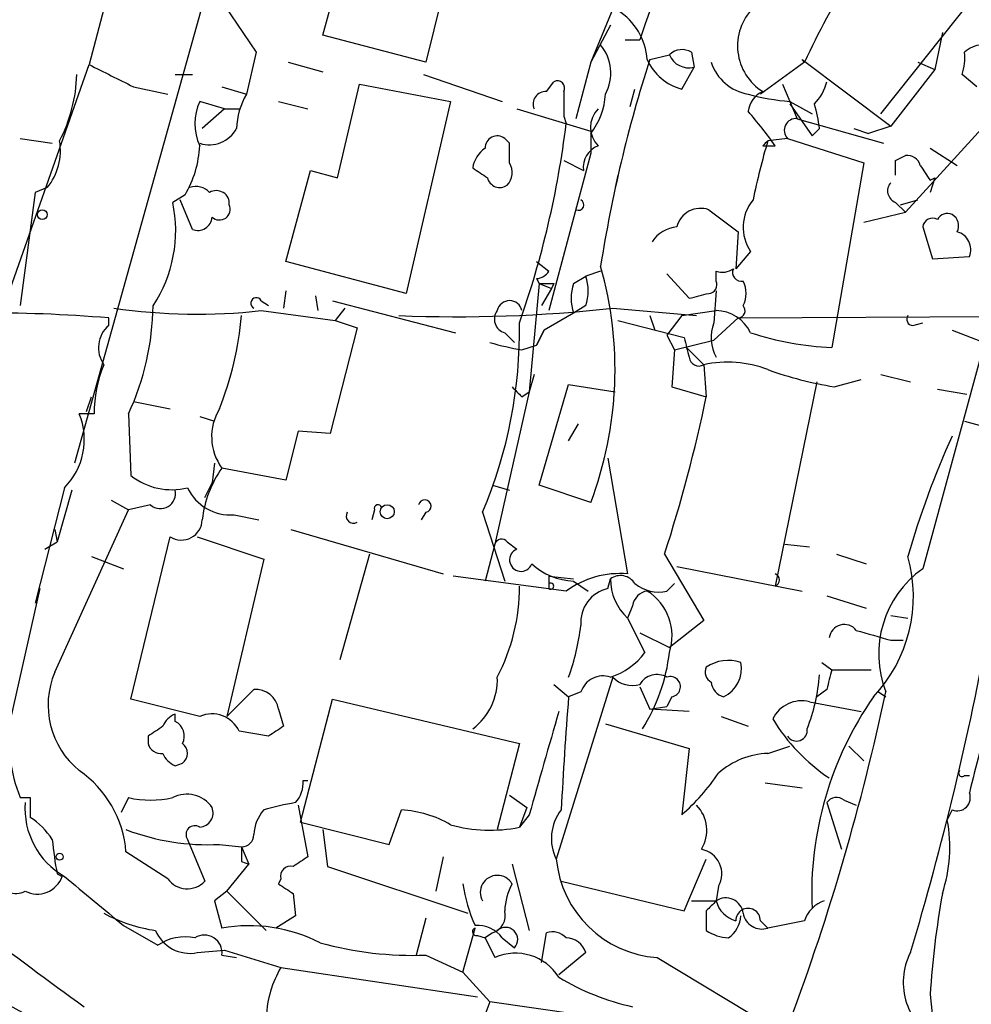
# Model space of a CAD drawing. Extents: x 0 to 916, y 6 to 104799.
# Drawn here: x 347 to 380, y 519 to 553 of the extents above; entities that cross this region are included whole.
import ezdxf

# ---------------------------------------------------------------- set-up
doc = ezdxf.new("R2010")
doc.units = 0
doc.header["$MEASUREMENT"] = 0
doc.layers.add('MAIN', color=5, linetype='CONTINUOUS')

msp = doc.modelspace()

# ---------------------------------------------------------------- linework, layer by layer
at = {"layer": 'MAIN'}
for p, q in [((360.8493, 580.898), (348.6573, 537.2946)), ((356.9547, 580.3053), (349.1653, 551.0106)), ((357.2087, 552.0266), (360.934, 565.658)), ((362.5427, 558.3766), (360.7647, 551.0953)), ((367.6227, 553.974), (366.4373, 551.0953)), ((376.428, 549.3173), (380.0687, 553.8893)), ((353.822, 553.0426), (354.9227, 551.434)), ((367.1147, 552.3653), (366.4373, 551.0953)), ((378.5447, 552.1113), (378.2907, 550.8413)), ((360.7647, 551.0953), (357.2087, 552.0266)), ((367.6227, 551.8573), (368.1307, 551.8573)), ((354.9227, 551.434), (354.584, 549.9946)), ((369.9087, 551.434), (369.9933, 550.926)), ((356.0233, 551.0953), (357.2087, 550.7566)), ((366.4373, 551.0953), (365.9293, 549.148)), ((368.4693, 551.18), (369.1467, 551.3493)), ((373.8033, 551.0953), (372.2793, 549.9946)), ((373.8033, 551.0953), (373.7187, 551.18)), ((373.7187, 551.18), (376.7667, 548.894)), ((377.698, 551.0953), (378.2907, 550.8413)), ((342.3073, 531.5373), (349.1653, 551.0106)), ((369.57, 550.164), (369.9933, 550.926)), ((378.2907, 550.8413), (376.7667, 548.894)), ((352.1287, 550.672), (352.7213, 550.672)), ((360.68, 550.672), (363.3893, 549.7406)), ((364.9133, 550.0793), (365.1673, 550.418)), ((379.73, 550.2486), (379.222, 550.672)), ((350.6893, 550.2486), (351.8747, 549.9946)), ((353.7373, 550.2486), (354.584, 549.9946)), ((357.7167, 547.116), (358.4787, 550.3333)), ((358.4787, 550.3333), (361.6113, 549.7406)), ((367.792, 549.5713), (367.9613, 550.164)), ((373.0413, 550.3333), (373.5493, 549.148)), ((353.822, 549.4866), (352.9753, 549.7406)), ((355.6847, 549.7406), (356.7007, 549.4866)), ((361.6113, 549.7406), (360.0873, 543.1366)), ((373.2953, 549.7406), (374.0573, 549.3173)), ((353.822, 549.4866), (353.06, 548.8093)), ((353.822, 549.4866), (354.33, 549.4866)), ((363.8973, 549.4866), (366.4373, 548.7246)), ((373.2953, 549.656), (374.0573, 548.5553)), ((365.506, 549.2326), (365.5907, 548.9786)), ((373.5493, 549.148), (376.5127, 548.3013)), ((374.3113, 548.8093), (374.0573, 548.5553)), ((375.4967, 548.8093), (376.0047, 548.64)), ((376.7667, 548.894), (376.0047, 548.64)), ((377.2747, 545.9306), (379.8993, 548.8093)), ((346.7947, 548.4706), (347.8953, 548.3013)), ((363.6433, 548.3013), (363.474, 548.4706)), ((366.4373, 548.64), (366.4373, 547.9626)), ((373.2107, 548.4706), (372.5333, 548.386)), ((373.2107, 548.4706), (375.8353, 547.624)), ((372.364, 548.2166), (372.7873, 548.2166)), ((378.1213, 548.132), (379.0527, 547.5393)), ((366.4373, 547.9626), (364.998, 542.544)), ((365.506, 547.7086), (366.1833, 547.37)), ((376.936, 547.7086), (377.2747, 547.878)), ((355.9387, 544.2373), (356.7853, 547.37)), ((356.7853, 547.37), (357.7167, 547.116)), ((375.8353, 547.624), (374.7347, 541.274)), ((367.3687, 547.2006), (367.284, 546.7773)), ((378.1213, 547.0313), (378.2907, 547.116)), ((378.2907, 547.116), (378.1213, 546.608)), ((347.726, 546.7773), (347.3027, 546.608)), ((347.3027, 546.608), (346.7947, 542.7133)), ((352.4673, 546.5233), (352.044, 546.2693)), ((352.7213, 545.338), (352.298, 546.354)), ((377.1053, 546.1846), (377.698, 546.354)), ((370.5013, 546.0153), (371.5173, 545.2533)), ((376.936, 546.2693), (377.2747, 545.9306)), ((375.8353, 545.592), (377.2747, 545.9306)), ((377.8673, 545.4226), (378.206, 544.322)), ((371.5173, 545.2533), (371.4327, 543.9833)), ((371.9407, 544.576), (371.4327, 543.9833)), ((378.206, 544.322), (379.476, 544.4066)), ((360.0873, 543.1366), (355.9387, 544.2373)), ((364.5747, 544.2373), (364.998, 543.8986)), ((364.5747, 543.6446), (364.6593, 543.4753)), ((365.8447, 543.4753), (366.268, 543.7293)), ((366.776, 543.8986), (366.268, 543.7293)), ((369.062, 543.814), (369.824, 542.9673)), ((370.7553, 543.56), (370.7553, 543.8986)), ((364.6593, 543.4753), (364.3207, 539.75)), ((364.6593, 543.4753), (365.0827, 543.306)), ((365.0827, 543.306), (364.744, 542.7133)), ((365.1673, 543.4753), (365.0827, 543.306)), ((355.092, 542.8826), (355.346, 542.7133)), ((355.9387, 543.2213), (355.854, 542.6286)), ((356.9547, 543.052), (357.0393, 542.544)), ((357.5473, 542.8826), (361.7807, 541.782)), ((370.7553, 543.2213), (370.6707, 542.1206)), ((355.092, 542.544), (357.632, 542.2053)), ((357.9707, 542.6286), (357.632, 542.2053)), ((366.268, 542.7133), (365.8447, 542.4593)), ((367.1993, 542.6286), (370.078, 542.3746)), ((369.57, 542.3746), (370.7553, 542.544)), ((371.5173, 542.29), (412.8347, 542.544)), ((349.8427, 542.036), (349.8427, 542.29)), ((357.632, 542.2053), (358.394, 541.9513)), ((365.8447, 542.4593), (364.8287, 541.8666)), ((367.3687, 542.2053), (369.6547, 541.6126)), ((368.4693, 542.3746), (368.6387, 541.8666)), ((369.57, 542.3746), (369.062, 541.6973)), ((371.5173, 542.29), (370.6707, 541.528)), ((358.394, 541.9513), (357.4627, 538.3106)), ((364.5747, 541.3586), (364.8287, 541.8666)), ((364.8287, 541.8666), (364.5747, 541.3586)), ((377.5287, 542.036), (377.8673, 542.1206)), ((378.8833, 541.8666), (379.984, 541.4433)), ((363.474, 541.782), (363.8127, 541.4433)), ((369.062, 541.6973), (369.316, 541.1893)), ((369.316, 541.1893), (370.6707, 541.528)), ((380.0687, 541.6973), (377.8673, 533.654)), ((364.0667, 541.1893), (364.5747, 541.3586)), ((369.316, 541.1893), (369.2313, 539.9193)), ((369.7393, 541.274), (370.332, 540.6813)), ((370.332, 540.6813), (370.4167, 539.5806)), ((364.49, 540.3426), (364.3207, 539.75)), ((374.8193, 539.9193), (375.7507, 540.1733)), ((376.428, 540.3426), (377.444, 540.0886)), ((364.6593, 536.5326), (365.6753, 540.004)), ((365.6753, 540.004), (367.284, 539.75)), ((369.2313, 539.9193), (370.4167, 539.5806)), ((374.2267, 540.0886), (372.7873, 533.0613)), ((378.3753, 539.8346), (379.3913, 539.6653)), ((349.0807, 539.0726), (349.25, 539.5806)), ((364.3207, 539.75), (363.1353, 534.5006)), ((364.0667, 539.5806), (364.3207, 539.75)), ((350.6893, 539.4113), (351.9593, 539.1573)), ((349.3347, 538.988), (348.8267, 538.988)), ((350.52, 538.988), (350.6047, 536.8713)), ((352.9753, 538.9033), (353.4833, 538.734)), ((365.6753, 538.0566), (366.014, 538.6493)), ((379.3067, 538.734), (382.1853, 537.972)), ((356.362, 538.3953), (355.9387, 536.702)), ((357.4627, 538.3106), (356.362, 538.3953)), ((367.03, 537.464), (367.7073, 533.4846)), ((353.4833, 537.2946), (353.3987, 536.6173)), ((355.9387, 536.702), (353.7373, 537.1253)), ((348.3187, 536.448), (347.3027, 532.4686)), ((353.1447, 536.1093), (353.3987, 536.6173)), ((363.0507, 536.5326), (363.6433, 536.3633)), ((366.4373, 535.94), (364.6593, 536.5326)), ((348.5727, 536.3633), (348.0647, 534.5853)), ((349.9273, 536.0246), (350.52, 535.686)), ((351.282, 535.8553), (350.52, 535.686)), ((347.98, 530.098), (350.52, 535.686)), ((354.1607, 535.5166), (355.0073, 535.3473)), ((358.9867, 535.686), (358.902, 535.3473)), ((360.7647, 535.6013), (360.5953, 535.3473)), ((362.712, 535.6013), (363.474, 533.2306)), ((347.98, 535.0086), (348.0647, 534.5853)), ((350.6047, 529.1666), (351.9593, 534.7546)), ((352.8907, 534.7546), (355.1767, 533.9926)), ((356.108, 535.0086), (361.3573, 533.4846)), ((347.6413, 534.3313), (348.0647, 534.5853)), ((363.1353, 534.5006), (362.7967, 533.2306)), ((363.5587, 534.5853), (363.8973, 534.3313)), ((373.126, 534.5006), (373.9727, 534.416)), ((349.25, 534.0773), (350.3507, 533.654)), ((358.8173, 534.162), (357.8013, 530.5213)), ((368.9773, 534.162), (370.332, 531.876)), ((374.904, 534.162), (375.92, 533.8233)), ((355.1767, 533.9926), (353.9067, 528.574)), ((369.4007, 533.7386), (373.7187, 532.892)), ((365.5907, 532.892), (361.696, 533.4)), ((364.998, 533.4), (364.998, 532.9766)), ((364.998, 533.4), (365.8447, 533.3153)), ((364.998, 533.4), (364.998, 533.146)), ((365.8447, 533.2306), (366.3527, 532.892)), ((367.03, 532.9766), (367.1147, 533.3153)), ((369.062, 532.892), (369.316, 533.146)), ((347.472, 532.9766), (346.456, 528.4893)), ((374.5653, 532.7226), (375.92, 532.2993)), ((367.8767, 532.384), (367.7073, 531.9606)), ((376.7667, 532.0453), (377.3593, 531.9606)), ((367.7073, 531.9606), (368.3, 530.7753)), ((370.332, 531.876), (369.1467, 530.9446)), ((368.1307, 531.4526), (369.1467, 530.9446)), ((376.7667, 531.1986), (377.19, 531.1986)), ((374.396, 530.4366), (374.7347, 530.1826)), ((374.7347, 530.1826), (376.0893, 530.1826)), ((365.1673, 529.6746), (365.6753, 529.2513)), ((367.1993, 529.9286), (365.252, 523.6633)), ((353.9067, 528.574), (354.838, 529.5053)), ((366.0987, 529.4206), (365.6753, 529.2513)), ((368.1307, 529.59), (368.4693, 528.828)), ((374.5653, 529.5053), (374.2267, 529.2513)), ((376.3433, 529.4206), (376.5973, 529.2513)), ((352.9753, 528.574), (350.6047, 529.1666)), ((356.4467, 524.9333), (357.5473, 529.1666)), ((357.5473, 529.1666), (363.982, 527.6426)), ((369.2313, 529.2513), (369.062, 528.9126)), ((373.9727, 529.082), (375.7507, 528.7433)), ((352.1287, 528.4046), (352.1287, 528.6586)), ((355.6847, 528.828), (355.854, 528.2353)), ((368.4693, 528.828), (369.062, 528.9126)), ((369.824, 528.7433), (368.4693, 528.828)), ((366.9453, 528.32), (369.824, 527.4733)), ((370.9247, 528.574), (371.856, 528.2353)), ((355.346, 527.8966), (354.33, 528.066)), ((351.1973, 527.8966), (351.1973, 527.6426)), ((363.982, 527.6426), (363.22, 524.6793)), ((369.824, 527.4733), (369.57, 525.1873)), ((372.5333, 527.304), (373.2953, 527.558)), ((375.3273, 527.558), (375.8353, 527.05)), ((352.1287, 526.8806), (352.3827, 526.9653)), ((356.5313, 526.3726), (356.7007, 526.3726)), ((372.4487, 526.288), (373.7187, 526.1186)), ((379.3067, 526.542), (379.476, 526.542)), ((346.7947, 525.78), (347.1333, 525.78)), ((347.1333, 525.78), (347.1333, 525.1026)), ((350.52, 525.78), (350.266, 525.272)), ((363.6433, 525.8646), (364.236, 525.4413)), ((374.5653, 525.6106), (375.0733, 524.002)), ((375.158, 525.6953), (375.5813, 525.526)), ((356.362, 525.526), (356.7007, 523.748)), ((359.4947, 524.1713), (359.918, 525.3566)), ((364.236, 525.4413), (363.982, 524.764)), ((378.8833, 525.3566), (378.714, 525.018)), ((356.4467, 524.9333), (359.4947, 524.1713)), ((364.3207, 525.1873), (363.982, 524.764)), ((357.2087, 524.6793), (357.378, 523.4093)), ((352.552, 524.3406), (353.1447, 522.9013)), ((351.8747, 522.986), (350.4353, 523.9173)), ((353.6527, 524.1713), (354.4147, 524.0866)), ((354.4147, 524.0866), (354.6687, 523.494)), ((354.4147, 523.5786), (354.6687, 523.494)), ((361.3573, 523.748), (361.1033, 522.5626)), ((369.6547, 521.8853), (370.4167, 523.6633)), ((353.9067, 522.5626), (354.6687, 523.494)), ((357.378, 523.4093), (362.204, 521.8006)), ((363.728, 523.494), (364.3207, 521.208)), ((348.0647, 523.1553), (348.234, 523.0706)), ((355.7693, 522.986), (355.6847, 522.8166)), ((365.4213, 522.9013), (369.6547, 521.8853)), ((353.9067, 522.5626), (353.4833, 522.224)), ((353.9067, 522.5626), (355.2613, 521.208)), ((370.84, 522.732), (370.7553, 522.224)), ((353.4833, 522.224), (353.7373, 521.2926)), ((356.1927, 522.478), (356.2773, 521.716)), ((369.9087, 522.224), (370.7553, 522.224)), ((370.4167, 521.8853), (370.4167, 521.208)), ((356.2773, 521.716), (355.6, 521.2926)), ((360.7647, 521.6313), (360.426, 520.3613)), ((372.2793, 521.5466), (372.5333, 521.2926)), ((373.8033, 521.5466), (372.5333, 521.2926)), ((350.3507, 521.3773), (351.536, 520.7)), ((362.0347, 519.7686), (362.458, 521.2926)), ((362.5427, 521.0386), (362.7967, 520.954)), ((363.0507, 521.1233), (362.7967, 520.954)), ((362.7967, 520.954), (363.1353, 520.2766)), ((363.3893, 520.954), (363.8127, 520.6153)), ((364.744, 520.1073), (364.9133, 521.1233)), ((352.8907, 520.446), (353.822, 520.5306)), ((353.822, 520.5306), (355.7693, 519.938)), ((353.7373, 520.3613), (354.2453, 520.2766)), ((360.7647, 520.3613), (362.0347, 519.7686)), ((366.268, 520.446), (365.3367, 519.684)), ((368.7233, 520.2766), (372.9567, 517.7366)), ((355.7693, 519.938), (362.5427, 518.922)), ((362.0347, 519.7686), (362.966, 518.7526)), ((378.1213, 519.0066), (378.2907, 517.4826)), ((370.078, 517.7366), (362.966, 518.7526))]:
    msp.add_line(p, q, dxfattribs=at)
for centre, radius in [((347.5566, 545.846), 0.1693), ((359.4311, 535.6225), 0.2413), ((348.1493, 523.748), 0.1197)]:
    msp.add_circle(centre, radius, dxfattribs=at)
for centre, radius, start, end in [((387.6178, 545.7789), 20.4131, 111.19377, 162.6763), ((396.3283, 540.7854), 24.7724, 147.60134, 155.40599), ((366.183, 551.0104), 2.2082, 4.40487, 57.52403), ((373.3513, 551.6547), 1.8592, 135.49465, 237.92471), ((365.6181, 550.7171), 1.5111, 331.43705, 39.97986), ((369.5821, 550.902), 0.6242, 58.45383, 134.22762), ((377.7385, 551.2226), 1.5824, 339.63763, 7.67743), ((379.9587, 550.731), 0.9588, 93.55173, 132.8445), ((413.4208, 536.7199), 47.22, 162.16794, 171.04759), ((370.0467, 551.9195), 1.8191, 203.98647, 254.80787), ((369.8028, 551.6033), 0.7036, 201.16322, 285.70937), ((372.1218, 551.5843), 1.6118, 197.66152, 260.50787), ((540.4171, 931.6092), 425.949, 243.320351, 243.549546), ((343.4609, 550.8214), 5.2832, 332.55028, 358.37956), ((365.2943, 550.2063), 0.2469, 329.04022, 120.95978), ((372.9399, 550.8224), 1.675, 315.86354, 346.02847), ((364.8795, 549.6559), 0.4247, 85.43576, 203.49265), ((577.2058, 549.6559), 211.7002, 179.885408, 180.114564), ((372.7028, 549.296), 0.8534, 113.38988, 172.86499), ((354.6055, 548.9786), 1.7995, 154.94733, 205.05267), ((356.6164, 548.7728), 2.3714, 148.98735, 179.11808), ((364.5072, 550.1364), 2.4422, 322.2137, 356.67142), ((373.9209, 557.4905), 7.7751, 254.59868, 265.38488), ((367.3264, 548.8516), 0.8981, 135.00451, 224.99549), ((360.1928, 539.2803), 15.4428, 35.35722, 40.9525), ((368.9459, 548.1767), 5.4026, 6.72433, 15.89135), ((373.501, 548.7488), 0.4021, 83.1012, 223.7807), ((353.2999, 549.3313), 1.0799, 252.50798, 331.09484), ((333.4824, 552.8926), 32.346, 340.54755, 353.04994), ((346.1683, 548.0472), 2.0098, 320.81169, 9.7051), ((363.22, 548.132), 0.4233, 53.12469, 180), ((398.0757, 540.9209), 26.6109, 163.70831, 168.2192), ((414.8111, 505.9638), 59.892, 134.90232, 135.131435), ((349.2377, 548.4151), 3.7429, 329.63954, 356.95994), ((363.3758, 547.299), 1.0145, 124.80695, 171.17741), ((194.2933, 547.9627), 169.3503, 359.885409, 0.114558), ((366.9954, 547.4584), 0.8169, 111.85481, 186.21239), ((249.936, 547.4546), 127.0003, 359.885409, 0.114591), ((377.3422, 547.429), 0.454, 14.05766, 98.54948), ((447.2772, 674.2852), 152.6259, 236.200557, 236.42974), ((363.1111, 547.2974), 0.6244, 315.79158, 31.53657), ((504.9519, 631.9352), 152.6259, 213.57026, 213.799443), ((363.3046, 547.2147), 0.4347, 193.12504, 305.77057), ((352.8484, 546.1848), 0.6292, 42.26879, 109.66179), ((353.5472, 546.2275), 0.4463, 354.48236, 121.50321), ((377.0771, 546.6644), 0.4195, 137.72447, 250.34709), ((366.0139, 546.1847), 0.1894, 243.46201, 63.39435), ((373.1685, 545.4086), 1.4835, 140.41004, 214.14212), ((347.4826, 545.2956), 4.6642, 326.3825, 12.0498), ((353.6527, 546.0322), 0.3713, 226.84409, 24.23197), ((370.2204, 545.2187), 0.8447, 70.57614, 166.03121), ((352.9061, 545.796), 0.4938, 248.02625, 355.9706), ((378.2059, 545.3803), 0.3413, 60.24263, 172.87915), ((378.714, 545.5072), 0.3787, 63.44848, 153.42818), ((378.6715, 545.4649), 0.436, 330.96582, 60.93646), ((369.4851, 544.3223), 1.1035, 94.38636, 147.53836), ((378.8932, 544.6444), 0.6294, 337.80306, 75.3213), ((354.3413, 540.5151), 12.9323, 339.28175, 15.94594), ((370.9669, 544.5337), 0.6694, 251.57317, 304.69894), ((371.6231, 543.8563), 0.303, 155.21958, 282.11456), ((364.532, 544.1955), 0.5525, 274.43211, 327.49779), ((364.7869, 543.2213), 1.5658, 341.06863, 18.93137), ((364.9133, 670.4752), 127.0002, 269.885409, 270.114592), ((367.3258, 542.9673), 1.5658, 161.06863, 198.93137), ((370.4872, 543.4329), 0.2966, 272.72447, 25.36455), ((370.8396, 543.1367), 0.947, 333.44307, 26.55152), ((354.9227, 542.7979), 0.1893, 26.57859, 243.42141), ((363.6433, 542.4523), 0.4331, 12.22038, 167.77682), ((327.845, 712.3475), 174.5047, 283.919645, 284.148868), ((352.8774, 562.1258), 19.7066, 261.63939, 276.45244), ((342.3016, 542.8148), 9.0657, 335.03152, 359.3585), ((361.8648, 590.3956), 48.064, 267.57758, 276.37225), ((363.601, 542.2477), 0.4827, 142.12814, 254.74592), ((370.7325, 541.2056), 1.3387, 25.50456, 89.02405), ((371.4962, 542.544), 0.2549, 274.74871, 41.62794), ((345.765, 493.9045), 48.557, 85.18277, 95.88861), ((342.7515, 543.4381), 11.7116, 338.56052, 354.78994), ((377.5286, 542.2476), 0.2116, 143.12469, 270.02708), ((350.503, 541.2655), 1.0147, 130.59578, 215.14976), ((348.0203, 541.8467), 15.964, 336.96979, 0.98309), ((372.0392, 541.6226), 1.4563, 160.00345, 208.16113), ((539.0819, 583.6033), 174.5531, 193.919662, 194.148821), ((375.1389, 551.4347), 10.1687, 251.66857, 267.72193), ((366.1814, 552.865), 11.8657, 254.2772, 259.73389), ((370.1627, 540.9777), 0.3413, 187.13543, 299.73447), ((353.8666, 538.9623), 4.532, 157.70933, 179.67508), ((371.1532, 536.9633), 3.8076, 68.74879, 102.45503), ((377.055, 553.2469), 13.5138, 250.4519, 260.47732), ((448.5973, 624.4499), 119.7841, 224.885442, 225.114558), ((320.3316, 549.9847), 51.1543, 341.98215, 348.26493), ((355.2073, 538.2043), 1.8235, 148.49089, 216.27918), ((346.649, 538.1027), 2.3508, 315.25852, 22.12321), ((405.1089, 526.2379), 28.8357, 155.43418, 164.22475), ((356.9112, 534.8983), 3.8773, 144.94418, 173.35008), ((352.0017, 538.607), 2.2281, 231.17071, 284.29945), ((354.0269, 537.1405), 1.6294, 205.15115, 274.7102), ((351.6207, 536.2505), 0.5204, 229.40229, 12.51925), ((359.1137, 535.7283), 0.1339, 18.42141, 198.42141), ((360.7224, 535.813), 0.2159, 281.29952, 168.70048), ((358.2667, 535.474), 0.2468, 148.94466, 301.05534), ((352.3403, 535.3655), 0.72, 238.04945, 358.5514), ((363.3682, 534.4371), 0.2414, 37.88123, 164.74904), ((364.0364, 533.9624), 0.3943, 110.6598, 339.3402), ((372.4851, 532.7159), 5.0608, 316.79594, 15.60544), ((365.9633, 535.5627), 2.3351, 228.14884, 267.08871), ((367.4626, 530.2823), 3.2116, 85.6303, 125.65133), ((367.4572, 532.8266), 0.5968, 32.35853, 125.02427), ((372.7113, 533.273), 0.2248, 289.74807, 70.24332), ((379.9347, 530.7266), 3.5838, 125.23065, 201.37153), ((357.3344, 533.0193), 6.6477, 332.29473, 0.36199), ((365.0615, 533.0613), 0.1059, 233.14093, 126.85907), ((368.9746, 533.3219), 1.8599, 180.20332, 227.04805), ((368.7657, 534.1199), 1.2631, 230.44474, 283.56648), ((367.287, 531.8116), 1.1929, 102.44025, 185.04963), ((368.4695, 532.2993), 0.5987, 98.14228, 171.86854), ((367.4137, 531.347), 1.8248, 341.74278, 57.8515), ((357.9597, 532.7054), 8.2001, 340.20649, 353.00377), ((375.1688, 531.2154), 0.5232, 37.96718, 172.54357), ((279.0948, 550.0651), 102.7125, 343.239664, 349.70381), ((460.8508, 827.7243), 308.2168, 253.939379, 254.168557), ((366.4367, 532.1307), 2.3041, 287.11297, 323.96714), ((363.0452, 531.4629), 6.1401, 327.35375, 353.57026), ((371.1786, 529.1671), 1.3382, 71.55557, 124.70301), ((370.5645, 530.2146), 1.061, 294.78495, 12.07778), ((350.6591, 528.9686), 2.9074, 157.14168, 230.93147), ((368.7233, 529.3361), 0.6825, 60.24575, 150.26449), ((370.7552, 530.0979), 0.3785, 153.41464, 243.44849), ((368.0997, 530.4454), 6.2266, 338.37391, 356.02072), ((543.9984, 487.4881), 174.5652, 165.843211, 166.072362), ((361.1382, 529.8294), 2.0842, 306.34207, 2.72814), ((366.8606, 529.1668), 0.8031, 71.55377, 161.57633), ((367.8768, 530.5783), 0.9387, 223.80004, 285.69303), ((369.1749, 529.597), 0.3503, 279.26601, 108.80219), ((371.1646, 529.811), 0.5809, 185.10602, 254.49226), ((354.9001, 528.715), 0.7927, 8.19552, 94.49294), ((297.4717, 546.2966), 80.9053, 339.584895, 347.960284), ((509.1923, 517.9359), 143.9624, 175.491919, 177.045316), ((373.7081, 527.992), 1.1217, 76.35525, 153.68167), ((385.8887, 522.4789), 11.8423, 145.11853, 182.46293), ((352.4251, 527.9387), 0.7785, 112.37813, 157.60545), ((353.3986, 527.6425), 1.0232, 24.45091, 114.43839), ((1253.8412, 272.9617), 924.5888, 163.9400126, 164.1691922), ((351.7042, 527.7696), 5.2973, 172.19158, 202.0605), ((351.8746, 527.8966), 0.5681, 333.43946, 63.42593), ((378.2475, 531.8539), 6.4858, 211.24949, 236.31165), ((436.1339, 401.0545), 152.6537, 123.578078, 123.807241), ((440.2826, 401.0545), 152.6537, 123.578078, 123.807241), ((373.5221, 528.0961), 0.3699, 212.64586, 8.4718), ((351.6376, 527.7528), 0.4539, 194.05155, 278.5782), ((352.1286, 527.304), 0.4234, 306.87802, 53.11386), ((352.4256, 527.6009), 0.7791, 202.40094, 247.59906), ((372.6348, 524.5953), 2.7106, 92.14597, 131.46292), ((718.3024, 441.9561), 349.0819, 165.848158, 166.077353), ((346.6824, 523.6167), 3.7649, 4.5795, 55.28127), ((364.4486, 530.9863), 7.7367, 311.44941, 325.70133), ((379.222, 526.6266), 0.1198, 135, 315.03384), ((355.515, 526.288), 1.0198, 318.37486, 4.75851), ((379.0526, 525.78), 0.456, 248.20559, 21.79441), ((349.6371, 525.405), 2.681, 175.60179, 240.54353), ((351.282, 529.1653), 3.47, 257.31466, 282.68534), ((352.5324, 524.855), 1.0461, 34.0896, 117.83405), ((358.394, 513.9272), 11.8736, 100.26898, 105.72156), ((374.9001, 525.3837), 0.4044, 50.38668, 145.8738), ((352.9408, 525.2565), 0.4937, 274.00707, 21.97809), ((356.1924, 524.4592), 1.3554, 138.53848, 177.85199), ((359.7195, 521.619), 3.7429, 59.63954, 86.95994), ((366.6651, 524.3771), 1.5832, 141.77935, 206.79974), ((369.1829, 524.6552), 1.2488, 328.46343, 44.21162), ((345.8237, 523.031), 2.4508, 32.29978, 57.70022), ((373.6255, 524.0815), 5.174, 341.94571, 10.42816), ((353.2669, 532.1706), 8.0086, 249.29415, 272.76119), ((352.806, 524.51), 0.3053, 56.31514, 213.70048), ((362.9705, 529.6792), 5.0182, 254.28484, 281.62857), ((362.4843, 525.8209), 14.6639, 185.79379, 190.47343), ((354.4146, 524.51), 0.4234, 270.01353, 0), ((481.4146, 523.8326), 127.0002, 179.885409, 180.114592), ((370.09, 523.1553), 0.8612, 330.55962, 79.47557), ((441.1139, 396.5903), 152.6259, 123.578058, 123.807262), ((368.9884, 524.0207), 3.7535, 185.46392, 265.94995), ((356.0939, 523.0847), 0.3393, 73.07108, 196.91276), ((346.6253, 523.2399), 0.7572, 206.56167, 296.56843), ((347.3806, 523.3625), 0.9019, 242.48882, 341.11708), ((772.6696, 1030.2357), 661.2792, 230.0803877, 230.3095652), ((352.5449, 523.4708), 0.8271, 215.8807, 316.48437), ((363.22, 522.5203), 0.5852, 30.25855, 210.25855), ((440.5886, 649.6472), 152.6259, 236.200557, 236.42974), ((367.3442, 523.5962), 5.3664, 188.35312, 204.42354), ((365.7309, 521.7701), 2.2598, 152.41328, 177.07796), ((455.2484, 437.4172), 119.7133, 134.893835, 135.123052), ((371.094, 521.7329), 0.5966, 6.51626, 124.59311), ((371.6871, 522.4784), 0.9659, 195.27073, 254.72927), ((374.7769, 521.2504), 1.0177, 106.92142, 163.07858), ((410.4968, 516.8193), 32.4493, 169.95708, 176.13495), ((362.8632, 521.726), 0.6312, 287.28092, 14.61744), ((371.856, 521.5467), 0.4233, 359.98646, 180.01354), ((352.2557, 526.585), 5.4368, 241.64186, 261.49164), ((370.6286, 521.7582), 0.9743, 304.37345, 357.5176), ((372.3277, 521.9094), 0.6502, 189.63328, 288.43495), ((431.4755, 633.2182), 141.2233, 232.423824, 234.265087), ((352.6399, 521.7128), 1.2914, 203.011, 281.19856), ((354.6687, 515.9588), 5.4145, 63.03364, 99.90524), ((362.5003, 521.1656), 0.1339, 108.42141, 288.46201), ((362.5448, 520.3322), 1.0487, 36.36398, 94.74776), ((363.5022, 520.8975), 0.4196, 317.73366, 132.26634), ((371.2627, 522.4761), 1.5244, 236.29117, 266.84123), ((353.0249, 529.9561), 13.1083, 223.88479, 274.59924), ((352.4674, 519.345), 1.6442, 78.11601, 124.50386), ((353.1349, 520.4428), 0.6079, 352.29511, 122.75675), ((365.125, 520.5306), 0.6294, 42.27614, 109.65566), ((365.582, 520.2368), 0.7173, 16.95941, 89.30501), ((360.3087, 532.3075), 11.9549, 254.55026, 272.18598), ((363.8458, 518.6698), 1.7569, 31.94143, 113.85421), ((379.4505, 519.4215), 2.2529, 152.95157, 243.91833), ((358.9998, 518.046), 3.7438, 149.64387, 176.95914), ((369.7387, 526.9212), 8.5433, 238.98529, 257.4114), ((369.676, 516.0679), 7.2272, 158.19344, 182.88141)]:
    msp.add_arc(centre, radius, start, end, dxfattribs=at)

doc.saveas('drawing.dxf')
